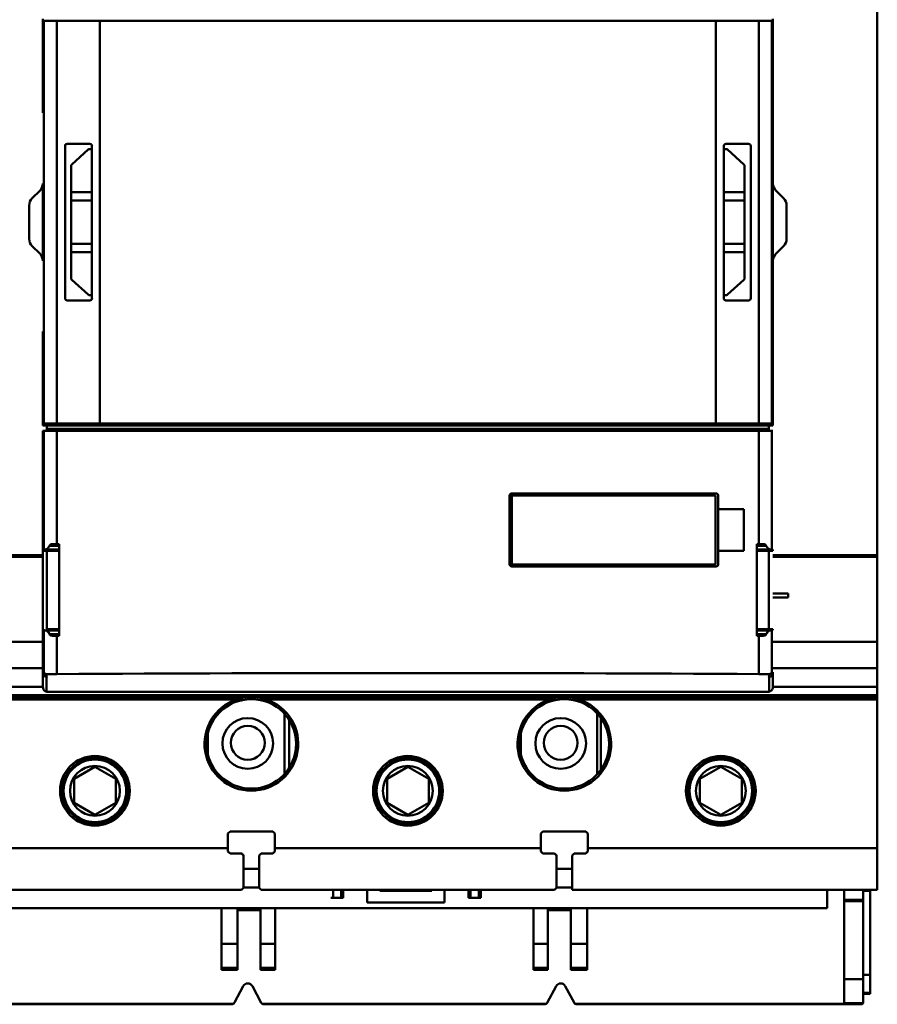
# Model space of a CAD drawing. Units: inches. Extents: x 3 to 140, y 1 to 109.
# Drawn here: x 15 to 18, y 58 to 61 of the extents above; entities that cross this region are included whole.
import ezdxf

# ---------------------------------------------------------------- set-up
doc = ezdxf.new("R2010")
doc.units = ezdxf.units.IN
doc.header["$LTSCALE"] = 6.5
doc.header["$MEASUREMENT"] = 0
doc.layers.add('Visible (ANSI)', color=7, linetype='Continuous', lineweight=50)

msp = doc.modelspace()

# ---------------------------------------------------------------- linework, layer by layer
at = {"layer": 'Visible (ANSI)'}
for p, q in [((18.2963, 61.8716), (18.2963, 59.3594)), ((18.2963, 59.3594), (18.2963, 61.8716)), ((15.1467, 61.0285), (15.1467, 61.3776)), ((15.1467, 61.3754), (15.1509, 61.3754)), ((15.2, 61.3754), (15.1509, 61.3754)), ((15.1509, 61.3754), (15.2, 61.3754)), ((15.1509, 61.3754), (15.1509, 59.8557)), ((15.2, 61.3754), (15.3626, 61.3754)), ((15.2, 61.3754), (15.2, 59.8557)), ((15.3626, 61.3754), (15.2, 61.3754)), ((15.2, 59.8557), (15.2, 61.3754)), ((15.3626, 59.8557), (15.3626, 61.3754)), ((15.3626, 61.3754), (17.6867, 61.3754)), ((17.6867, 61.3754), (15.3626, 61.3754)), ((15.3626, 61.3754), (15.3626, 59.8557)), ((17.6867, 61.3754), (17.6867, 59.8557)), ((17.6867, 61.3754), (17.8494, 61.3754)), ((17.8494, 61.3754), (17.6867, 61.3754)), ((17.6867, 59.8557), (17.6867, 61.3754)), ((17.8494, 59.8557), (17.8494, 61.3754)), ((17.8985, 61.3754), (17.8494, 61.3754)), ((17.8494, 61.3754), (17.8985, 61.3754)), ((17.8494, 61.3754), (17.8494, 59.8557)), ((17.8985, 61.3754), (17.9026, 61.3754)), ((17.9026, 61.3754), (17.8985, 61.3754)), ((17.8985, 61.3754), (17.8985, 59.8557)), ((17.8985, 59.8557), (17.8985, 61.3754)), ((17.9026, 61.3776), (17.9026, 61.3754)), ((17.9026, 59.8557), (17.9026, 61.3754)), ((15.1509, 61.0285), (15.1467, 61.0285)), ((15.231, 60.3281), (15.231, 60.9029)), ((15.3247, 60.9108), (15.2388, 60.9108)), ((15.2388, 60.9108), (15.3247, 60.9108)), ((15.3325, 60.8911), (15.3238, 60.8911)), ((15.3325, 60.9029), (15.3325, 60.3281)), ((15.3325, 60.3281), (15.3325, 60.9029)), ((17.7168, 60.3281), (17.7168, 60.9029)), ((17.7256, 60.8911), (17.7168, 60.8911)), ((17.8105, 60.9108), (17.7247, 60.9108)), ((17.7247, 60.9108), (17.8105, 60.9108)), ((17.8184, 60.9029), (17.8184, 60.3281)), ((15.3185, 60.8891), (15.2564, 60.8328)), ((17.793, 60.8328), (17.7309, 60.8891)), ((15.2538, 60.827), (15.2538, 60.7289)), ((17.7955, 60.7289), (17.7955, 60.827)), ((17.7955, 60.827), (17.7955, 60.7289)), ((15.1467, 60.4693), (15.1467, 60.7617)), ((15.1352, 60.7339), (15.1071, 60.7058)), ((15.2538, 60.7289), (15.3325, 60.7289)), ((15.2538, 60.7289), (15.2538, 60.6974)), ((17.7168, 60.7289), (17.7955, 60.7289)), ((17.7955, 60.7289), (17.7955, 60.6974)), ((17.7955, 60.6974), (17.7955, 60.7289)), ((17.9423, 60.7058), (17.9142, 60.7339)), ((17.9142, 60.7339), (17.9423, 60.7058)), ((15.0955, 60.6779), (15.0955, 60.5531)), ((15.2538, 60.6974), (15.2538, 60.5336)), ((15.2538, 60.6974), (15.3325, 60.6974)), ((15.3325, 60.6974), (15.2538, 60.6974)), ((17.7168, 60.6974), (17.7955, 60.6974)), ((17.7955, 60.6974), (17.7168, 60.6974)), ((17.7955, 60.6974), (17.7955, 60.5336)), ((17.7955, 60.5336), (17.7955, 60.6974)), ((17.9538, 60.5531), (17.9538, 60.6779)), ((17.9538, 60.6779), (17.9538, 60.5531)), ((15.1071, 60.5252), (15.1352, 60.4971)), ((15.2538, 60.5336), (15.2538, 60.5021)), ((15.3325, 60.5336), (15.2538, 60.5336)), ((17.7955, 60.5336), (17.7168, 60.5336)), ((17.7955, 60.5336), (17.7955, 60.5021)), ((17.7955, 60.5021), (17.7955, 60.5336)), ((17.9142, 60.4971), (17.9423, 60.5252)), ((17.9423, 60.5252), (17.9142, 60.4971)), ((15.3325, 60.5021), (15.2538, 60.5021)), ((15.2538, 60.5021), (15.2538, 60.404)), ((17.7955, 60.5021), (17.7168, 60.5021)), ((17.7955, 60.404), (17.7955, 60.5021)), ((17.7955, 60.5021), (17.7955, 60.404)), ((15.2564, 60.3982), (15.3185, 60.342)), ((17.7309, 60.342), (17.793, 60.3982)), ((15.3238, 60.3399), (15.3325, 60.3399)), ((17.7168, 60.3399), (17.7256, 60.3399)), ((15.2388, 60.3202), (15.3247, 60.3202)), ((17.7247, 60.3202), (17.8105, 60.3202)), ((17.8105, 60.3202), (17.7247, 60.3202)), ((15.1467, 59.8534), (15.1467, 60.2025)), ((15.1467, 60.2025), (15.1509, 60.2025)), ((15.1467, 59.8557), (15.1509, 59.8557)), ((15.1467, 59.8478), (15.1467, 59.8499)), ((15.2, 59.8557), (15.1509, 59.8557)), ((15.3626, 59.8557), (15.2, 59.8557)), ((15.3626, 59.8557), (17.6867, 59.8557)), ((17.8494, 59.8557), (17.6867, 59.8557)), ((17.8985, 59.8557), (17.8494, 59.8557)), ((17.8985, 59.8557), (17.9026, 59.8557)), ((17.9026, 59.8557), (17.9026, 59.8534)), ((17.9026, 59.8499), (17.9026, 59.8478)), ((17.9026, 59.8478), (15.1467, 59.8478)), ((15.1467, 59.8281), (15.1467, 59.3798)), ((15.1509, 59.8281), (15.1467, 59.8281)), ((15.1467, 59.8281), (15.1509, 59.8281)), ((15.1509, 59.3798), (15.1509, 59.8281)), ((15.1509, 59.8281), (15.2, 59.8281)), ((15.1509, 59.8281), (15.1509, 59.3798)), ((15.2, 59.8281), (15.1509, 59.8281)), ((15.1625, 59.8478), (15.1625, 59.836)), ((15.1625, 59.8478), (17.8869, 59.8478)), ((15.1625, 59.8281), (15.1625, 59.836)), ((17.8869, 59.836), (15.1625, 59.836)), ((15.2, 59.8281), (17.8494, 59.8281)), ((15.2, 59.8281), (15.2, 59.4003)), ((15.2, 59.4003), (15.2, 59.8281)), ((17.8494, 59.8281), (15.2, 59.8281)), ((17.8494, 59.4003), (17.8494, 59.8281)), ((17.8494, 59.8281), (17.8985, 59.8281)), ((17.8494, 59.8281), (17.8494, 59.4003)), ((17.8985, 59.8281), (17.8494, 59.8281)), ((17.8869, 59.836), (17.8869, 59.8478)), ((17.8869, 59.836), (17.8869, 59.8281)), ((17.8985, 59.3798), (17.8985, 59.8281)), ((17.8985, 59.8281), (17.9026, 59.8281)), ((17.6881, 59.5919), (16.9164, 59.5919)), ((16.9085, 59.584), (16.9085, 59.3242)), ((16.9085, 59.3242), (16.9085, 59.584)), ((16.9166, 59.584), (16.9085, 59.584)), ((16.9166, 59.3242), (16.9166, 59.584)), ((16.9166, 59.584), (16.9166, 59.3242)), ((17.6853, 59.584), (16.9166, 59.584)), ((17.6853, 59.3242), (17.6853, 59.584)), ((17.6959, 59.584), (17.6959, 59.5328)), ((17.6959, 59.5328), (17.6959, 59.584)), ((17.7924, 59.5328), (17.6959, 59.5328)), ((17.6959, 59.3754), (17.6959, 59.5328)), ((17.6959, 59.5328), (17.6959, 59.3754)), ((17.6959, 59.5328), (17.7924, 59.5328)), ((17.7924, 59.5328), (17.7924, 59.3754)), ((17.7924, 59.3754), (17.7924, 59.5328)), ((15.1467, 59.3798), (15.1509, 59.3798)), ((15.1508, 59.3798), (15.1467, 59.3798)), ((15.1467, 59.3798), (15.1467, 59.3754)), ((15.1467, 59.0757), (15.1467, 59.3754)), ((15.1467, 59.3754), (15.1467, 59.0757)), ((15.1467, 59.3754), (15.2081, 59.3754)), ((15.2081, 59.3802), (15.1572, 59.3802)), ((15.1625, 59.3802), (15.1625, 59.3823)), ((15.1625, 59.0752), (15.1625, 59.3754)), ((15.2081, 59.3754), (15.1625, 59.3754)), ((15.1625, 59.3754), (15.1625, 59.0801)), ((15.172, 59.3945), (15.2081, 59.3945)), ((15.2, 59.4003), (15.1836, 59.4003)), ((15.2081, 59.4003), (15.2, 59.4003)), ((15.2081, 59.4003), (15.2081, 59.0552)), ((17.6959, 59.3754), (17.7924, 59.3754)), ((17.6959, 59.3754), (17.6959, 59.3242)), ((17.6959, 59.3242), (17.6959, 59.3754)), ((17.7924, 59.3754), (17.6959, 59.3754)), ((17.8412, 59.0552), (17.8412, 59.4003)), ((17.8494, 59.4003), (17.8412, 59.4003)), ((17.8412, 59.4003), (17.8412, 59.0552)), ((17.8773, 59.3945), (17.8412, 59.3945)), ((17.8921, 59.3802), (17.8412, 59.3802)), ((17.8412, 59.3802), (17.8921, 59.3802)), ((17.8412, 59.3754), (17.9026, 59.3754)), ((17.8869, 59.3754), (17.8412, 59.3754)), ((17.8658, 59.4003), (17.8494, 59.4003)), ((17.8869, 59.3754), (17.8869, 59.0801)), ((17.8869, 59.0801), (17.8869, 59.3754)), ((17.9026, 59.3798), (17.8985, 59.3798)), ((17.9026, 59.3754), (17.9026, 59.3798)), ((14.753, 59.3594), (15.1467, 59.3594)), ((15.1467, 59.3594), (14.753, 59.3594)), ((14.753, 59.3521), (15.1467, 59.3521)), ((15.1467, 59.3521), (14.753, 59.3521)), ((17.9026, 59.3594), (18.2963, 59.3594)), ((18.2963, 59.3594), (17.9026, 59.3594)), ((18.2963, 59.3521), (17.9026, 59.3521)), ((17.9026, 59.3521), (18.2963, 59.3521)), ((18.2963, 59.3594), (18.2963, 59.3521)), ((18.2963, 59.3521), (18.2963, 59.3594)), ((18.2963, 59.0316), (18.2963, 59.3521)), ((18.2963, 59.3521), (18.2963, 59.0316)), ((16.9085, 59.3242), (16.9166, 59.3242)), ((16.9166, 59.3242), (16.9085, 59.3242)), ((16.9164, 59.3163), (17.6881, 59.3163)), ((17.6881, 59.3163), (16.9164, 59.3163)), ((17.6853, 59.3242), (16.9166, 59.3242)), ((16.9166, 59.3242), (17.6853, 59.3242)), ((17.9601, 59.2145), (17.9026, 59.2145)), ((17.9026, 59.2145), (17.9601, 59.2145)), ((17.9601, 59.1992), (17.9026, 59.1992)), ((17.9026, 59.1992), (17.9601, 59.1992)), ((17.9601, 59.1992), (17.9601, 59.2145)), ((17.9601, 59.2145), (17.9601, 59.1992)), ((15.1509, 59.0757), (15.1467, 59.0757)), ((15.1467, 59.0757), (15.1467, 58.9275)), ((15.1509, 58.9154), (15.1509, 59.0757)), ((15.1509, 59.0757), (15.1509, 58.9154)), ((15.2081, 59.0752), (15.1572, 59.0752)), ((15.1625, 59.0801), (15.2081, 59.0801)), ((17.9026, 59.0801), (17.8412, 59.0801)), ((17.8412, 59.0801), (17.8869, 59.0801)), ((17.8412, 59.0752), (17.8921, 59.0752)), ((17.8921, 59.0752), (17.8412, 59.0752)), ((17.8985, 59.0757), (17.9026, 59.0757)), ((17.8985, 58.9154), (17.8985, 59.0756)), ((17.9026, 59.0757), (17.9026, 59.0801)), ((15.172, 59.0609), (15.2081, 59.0609)), ((15.2081, 59.0609), (15.172, 59.0609)), ((15.1836, 59.0552), (15.2, 59.0552)), ((15.2, 59.0552), (15.2081, 59.0552)), ((15.2, 59.0552), (15.2, 58.9104)), ((15.2, 58.9104), (15.2, 59.0552)), ((17.8412, 59.0609), (17.8773, 59.0609)), ((17.8773, 59.0609), (17.8412, 59.0609)), ((17.8412, 59.0552), (17.8494, 59.0552)), ((17.8494, 58.9104), (17.8494, 59.0552)), ((17.8494, 59.0552), (17.8658, 59.0552)), ((17.8494, 59.0552), (17.8494, 58.9104)), ((14.753, 59.0316), (15.1467, 59.0316)), ((15.1467, 59.0316), (14.753, 59.0316)), ((17.9026, 59.0316), (18.2963, 59.0316)), ((18.2963, 59.0316), (17.9026, 59.0316)), ((18.2963, 58.9322), (18.2963, 59.0316)), ((18.2963, 59.0316), (18.2963, 58.9322)), ((15.1467, 58.9322), (14.753, 58.9322)), ((14.753, 58.9322), (15.1467, 58.9322)), ((15.1467, 58.9179), (15.1467, 58.9268)), ((15.1467, 58.9268), (15.1467, 58.9179)), ((17.9026, 58.9322), (18.2963, 58.9322)), ((18.2963, 58.9322), (17.9026, 58.9322)), ((18.2963, 58.9322), (18.2963, 58.862)), ((18.2963, 58.862), (18.2963, 58.9322)), ((15.1467, 58.862), (15.1467, 58.9172)), ((15.1467, 58.9172), (15.1467, 58.862)), ((15.1614, 58.9096), (15.1614, 58.8996)), ((15.1614, 58.8996), (15.1625, 58.8996)), ((15.1625, 58.8989), (15.1614, 58.8989)), ((15.1614, 58.8989), (15.1614, 58.8439)), ((15.1614, 58.8989), (15.1625, 58.8989)), ((15.1614, 58.8439), (15.1614, 58.8989)), ((15.1625, 58.8989), (15.1625, 58.8996)), ((15.1625, 58.8996), (15.1625, 58.8989)), ((17.8869, 58.8996), (17.8869, 58.8989)), ((17.8869, 58.8989), (17.8869, 58.8996)), ((17.8869, 58.8996), (17.8879, 58.8996)), ((17.8879, 58.8989), (17.8869, 58.8989)), ((17.8879, 58.8996), (17.8879, 58.9096)), ((17.8879, 58.8439), (17.8879, 58.8989)), ((17.8879, 58.8989), (17.8879, 58.8439)), ((17.9026, 58.862), (17.9026, 58.9179)), ((15.1467, 58.862), (14.753, 58.862)), ((14.753, 58.862), (15.1467, 58.862)), ((15.1467, 58.862), (15.1467, 58.862)), ((17.9026, 58.862), (17.9026, 58.862)), ((18.2963, 58.862), (17.9026, 58.862)), ((17.9026, 58.862), (18.2963, 58.862)), ((18.2963, 58.8305), (18.2963, 58.862)), ((18.2963, 58.862), (18.2963, 58.8305)), ((18.2963, 58.8305), (14.753, 58.8305)), ((14.753, 58.8305), (18.2963, 58.8305)), ((14.753, 58.8226), (15.9137, 58.8226)), ((15.9137, 58.8226), (14.753, 58.8226)), ((15.8783, 58.8147), (14.753, 58.8147)), ((14.753, 58.8147), (15.8783, 58.8147)), ((15.1614, 58.8439), (17.8879, 58.8439)), ((17.8879, 58.8439), (15.1614, 58.8439)), ((17.0948, 58.8226), (15.9545, 58.8226)), ((15.9545, 58.8226), (17.0948, 58.8226)), ((17.0594, 58.8147), (15.99, 58.8147)), ((15.99, 58.8147), (17.0594, 58.8147)), ((18.2963, 58.8226), (17.1356, 58.8226)), ((17.1356, 58.8226), (18.2963, 58.8226)), ((18.2963, 58.8147), (17.1711, 58.8147)), ((17.1711, 58.8147), (18.2963, 58.8147)), ((18.2963, 58.8305), (18.2963, 58.8226)), ((18.2963, 58.8226), (18.2963, 58.8305)), ((18.2963, 58.8147), (18.2963, 58.8226)), ((18.2963, 58.8226), (18.2963, 58.8147)), ((18.2963, 58.2533), (18.2963, 58.8147)), ((18.2963, 58.8147), (18.2963, 58.2533)), ((16.0585, 58.5328), (16.0585, 58.7612)), ((16.0585, 58.7612), (16.0585, 58.5328)), ((16.0762, 58.7383), (16.0762, 58.5558)), ((17.2396, 58.5328), (17.2396, 58.7612)), ((17.2396, 58.7612), (17.2396, 58.5328)), ((17.2534, 58.7441), (17.2534, 58.5499)), ((15.77, 58.6867), (15.77, 58.6073)), ((16.9511, 58.6867), (16.9511, 58.6073)), ((15.2648, 58.5153), (15.3436, 58.5608)), ((15.3436, 58.5608), (15.2648, 58.5153)), ((15.3436, 58.5608), (15.4223, 58.5153)), ((15.4223, 58.5153), (15.3436, 58.5608)), ((16.4459, 58.5153), (16.5247, 58.5608)), ((16.5247, 58.5608), (16.4459, 58.5153)), ((16.5247, 58.5608), (16.6034, 58.5153)), ((16.6034, 58.5153), (16.5247, 58.5608)), ((17.627, 58.5153), (17.7058, 58.5608)), ((17.7058, 58.5608), (17.627, 58.5153)), ((17.7058, 58.5608), (17.7845, 58.5153)), ((17.7845, 58.5153), (17.7058, 58.5608)), ((15.2648, 58.4244), (15.2648, 58.5153)), ((15.2648, 58.5153), (15.2648, 58.4244)), ((15.4223, 58.5153), (15.4223, 58.4244)), ((15.4223, 58.4244), (15.4223, 58.5153)), ((16.4459, 58.4244), (16.4459, 58.5153)), ((16.4459, 58.5153), (16.4459, 58.4244)), ((16.6034, 58.5153), (16.6034, 58.4244)), ((16.6034, 58.4244), (16.6034, 58.5153)), ((17.627, 58.4244), (17.627, 58.5153)), ((17.627, 58.5153), (17.627, 58.4244)), ((17.7845, 58.5153), (17.7845, 58.4244)), ((17.7845, 58.4244), (17.7845, 58.5153)), ((15.3436, 58.3789), (15.2648, 58.4244)), ((15.2648, 58.4244), (15.3436, 58.3789)), ((15.4223, 58.4244), (15.3436, 58.3789)), ((15.3436, 58.3789), (15.4223, 58.4244)), ((16.5247, 58.3789), (16.4459, 58.4244)), ((16.4459, 58.4244), (16.5247, 58.3789)), ((16.6034, 58.4244), (16.5247, 58.3789)), ((16.5247, 58.3789), (16.6034, 58.4244)), ((17.7058, 58.3789), (17.627, 58.4244)), ((17.627, 58.4244), (17.7058, 58.3789)), ((17.7845, 58.4244), (17.7058, 58.3789)), ((17.7058, 58.3789), (17.7845, 58.4244)), ((15.8455, 58.3084), (15.8534, 58.3163)), ((15.8455, 58.2533), (15.8455, 58.3084)), ((15.8455, 58.3084), (15.8455, 58.2533)), ((15.8534, 58.3163), (16.0148, 58.3163)), ((16.0148, 58.3163), (16.0227, 58.3084)), ((16.0227, 58.3084), (16.0227, 58.2533)), ((17.0266, 58.3084), (17.0345, 58.3163)), ((17.0266, 58.2533), (17.0266, 58.3084)), ((17.0266, 58.3084), (17.0266, 58.2533)), ((17.0345, 58.3163), (17.1959, 58.3163)), ((17.1959, 58.3163), (17.2038, 58.3084)), ((17.2038, 58.3084), (17.2038, 58.2533)), ((15.8455, 58.2533), (14.753, 58.2533)), ((14.753, 58.2533), (15.8455, 58.2533)), ((15.8455, 58.2533), (15.8455, 58.2415)), ((15.8455, 58.2415), (15.8455, 58.2533)), ((17.0266, 58.2533), (16.0227, 58.2533)), ((16.0227, 58.2415), (16.0227, 58.2533)), ((16.0227, 58.2533), (17.0266, 58.2533)), ((17.0266, 58.2533), (17.0266, 58.2415)), ((17.0266, 58.2415), (17.0266, 58.2533)), ((18.2963, 58.2533), (17.2038, 58.2533)), ((17.2038, 58.2415), (17.2038, 58.2533)), ((17.2038, 58.2533), (18.2963, 58.2533)), ((18.2963, 58.2533), (18.2963, 58.0958)), ((18.2963, 58.0958), (18.2963, 58.2533)), ((15.8455, 58.2415), (15.8534, 58.2336)), ((15.8967, 58.2336), (15.8534, 58.2336)), ((15.8967, 58.2336), (15.9046, 58.2257)), ((15.9046, 58.2257), (15.9046, 58.1037)), ((15.9046, 58.1037), (15.9046, 58.2257)), ((15.9637, 58.2257), (15.9715, 58.2336)), ((15.9637, 58.1037), (15.9637, 58.2257)), ((15.9637, 58.2257), (15.9637, 58.1037)), ((16.0148, 58.2336), (15.9715, 58.2336)), ((16.0148, 58.2336), (16.0227, 58.2415)), ((17.0266, 58.2415), (17.0345, 58.2336)), ((17.0778, 58.2336), (17.0345, 58.2336)), ((17.0345, 58.2336), (17.0778, 58.2336)), ((17.0778, 58.2336), (17.0857, 58.2257)), ((17.0857, 58.2257), (17.0857, 58.1037)), ((17.0857, 58.1037), (17.0857, 58.2257)), ((17.1449, 58.2259), (17.1526, 58.2336)), ((17.1449, 58.0958), (17.1449, 58.2259)), ((17.1449, 58.2259), (17.1449, 58.0958)), ((17.1959, 58.2336), (17.1526, 58.2336)), ((17.1959, 58.2336), (17.2038, 58.2415)), ((15.9046, 58.1761), (15.9637, 58.1761)), ((17.0857, 58.1761), (17.1449, 58.1761)), ((15.9046, 58.1053), (15.9637, 58.1053)), ((17.0857, 58.1053), (17.1449, 58.1053)), ((14.753, 58.0958), (15.8967, 58.0958)), ((15.8967, 58.0958), (15.9046, 58.1037)), ((15.9046, 58.1037), (15.8967, 58.0958)), ((15.9637, 58.1037), (15.9715, 58.0958)), ((15.9715, 58.0958), (17.0778, 58.0958)), ((16.2424, 58.0958), (16.2424, 58.0659)), ((16.2731, 58.0958), (16.2731, 58.0659)), ((16.2731, 58.0659), (16.2731, 58.0958)), ((16.281, 58.0659), (16.281, 58.0958)), ((16.3715, 58.0958), (16.3715, 58.049)), ((16.3715, 58.049), (16.3715, 58.0958)), ((16.4188, 58.0919), (16.4188, 58.0958)), ((16.6156, 58.0919), (16.4188, 58.0919)), ((16.6156, 58.0958), (16.6156, 58.0919)), ((16.6629, 58.049), (16.6629, 58.0958)), ((16.6629, 58.0958), (16.6629, 58.049)), ((16.7534, 58.0958), (16.7534, 58.0659)), ((16.7613, 58.0958), (16.7613, 58.0659)), ((16.7613, 58.0659), (16.7613, 58.0958)), ((16.792, 58.0958), (16.792, 58.0659)), ((16.792, 58.0659), (16.792, 58.0958)), ((16.7999, 58.0659), (16.7999, 58.0958)), ((17.0778, 58.0958), (17.0857, 58.1037)), ((17.0857, 58.1037), (17.0778, 58.0958)), ((17.1449, 58.0958), (18.2963, 58.0958)), ((18.1072, 58.0265), (18.1072, 58.0958)), ((18.1072, 58.0958), (18.1072, 58.0265)), ((18.1715, 58.0958), (18.1715, 58.058)), ((18.2432, 58.058), (18.2432, 58.0958)), ((18.2432, 58.0958), (18.2432, 58.058)), ((18.2688, 58.0929), (18.2432, 58.0929)), ((18.2688, 58.0958), (18.2688, 58.0929)), ((18.2688, 58.0929), (18.2688, 57.7753)), ((18.2688, 57.7753), (18.2688, 58.0929)), ((16.2345, 58.0659), (16.2424, 58.0659)), ((16.2424, 58.0659), (16.2731, 58.0659)), ((16.2731, 58.0659), (16.2424, 58.0659)), ((16.281, 58.0659), (16.2731, 58.0659)), ((16.2731, 58.0659), (16.281, 58.0659)), ((16.3715, 58.049), (16.6629, 58.049)), ((16.6629, 58.049), (16.3715, 58.049)), ((16.7613, 58.0659), (16.7534, 58.0659)), ((16.7534, 58.0659), (16.7613, 58.0659)), ((16.7613, 58.0659), (16.792, 58.0659)), ((16.792, 58.0659), (16.7613, 58.0659)), ((16.7999, 58.0659), (16.792, 58.0659)), ((16.792, 58.0659), (16.7999, 58.0659)), ((18.1715, 58.058), (18.2432, 58.058)), ((18.1715, 58.058), (18.1715, 58.0535)), ((18.2432, 58.058), (18.1715, 58.058)), ((18.2432, 58.0535), (18.1715, 58.0535)), ((18.1715, 58.0535), (18.1715, 57.7591)), ((18.1715, 58.0535), (18.2432, 58.0535)), ((18.2432, 58.0535), (18.2432, 58.058)), ((18.2432, 58.058), (18.2432, 58.0535)), ((18.2432, 57.7591), (18.2432, 58.0535)), ((18.2432, 58.0535), (18.2432, 57.7591)), ((14.9272, 58.0265), (18.1072, 58.0265)), ((15.8211, 58.0265), (15.8211, 57.8929)), ((15.8211, 57.8929), (15.8211, 58.0265)), ((15.8822, 58.0265), (15.8822, 57.8929)), ((15.8822, 57.8929), (15.8822, 58.0265)), ((15.9684, 58.0191), (15.8822, 58.0191)), ((15.9684, 57.8929), (15.9684, 58.0265)), ((15.9684, 58.0265), (15.9684, 57.8929)), ((16.0233, 57.8929), (16.0233, 58.0265)), ((16.0233, 58.0265), (16.0233, 57.8929)), ((16.9985, 58.0265), (16.9985, 57.8929)), ((16.9985, 57.8929), (16.9985, 58.0265)), ((17.0534, 58.0265), (17.0534, 57.8929)), ((17.0534, 57.8929), (17.0534, 58.0265)), ((17.1396, 58.0191), (17.0534, 58.0191)), ((17.1396, 57.8929), (17.1396, 58.0265)), ((17.1396, 58.0265), (17.1396, 57.8929)), ((17.2007, 57.8929), (17.2007, 58.0265)), ((17.2007, 58.0265), (17.2007, 57.8929)), ((15.8822, 57.8929), (15.8211, 57.8929)), ((15.8211, 57.8021), (15.8211, 57.8929)), ((15.8211, 57.8929), (15.8822, 57.8929)), ((15.8211, 57.8929), (15.8211, 57.8021)), ((15.8822, 57.8021), (15.8822, 57.8929)), ((15.8822, 57.8929), (15.8822, 57.8021)), ((15.9684, 57.8929), (15.9684, 57.8021)), ((16.0233, 57.8929), (15.9684, 57.8929)), ((15.9684, 57.8021), (15.9684, 57.8929)), ((15.9684, 57.8929), (16.0233, 57.8929)), ((16.0233, 57.8929), (16.0233, 57.8021)), ((16.0233, 57.8021), (16.0233, 57.8929)), ((17.0534, 57.8929), (16.9985, 57.8929)), ((16.9985, 57.8021), (16.9985, 57.8929)), ((16.9985, 57.8929), (17.0534, 57.8929)), ((16.9985, 57.8929), (16.9985, 57.8021)), ((17.0534, 57.8021), (17.0534, 57.8929)), ((17.0534, 57.8929), (17.0534, 57.8021)), ((17.1396, 57.8929), (17.1396, 57.8021)), ((17.2007, 57.8929), (17.1396, 57.8929)), ((17.1396, 57.8021), (17.1396, 57.8929)), ((17.1396, 57.8929), (17.2007, 57.8929)), ((17.2007, 57.8929), (17.2007, 57.8021)), ((17.2007, 57.8021), (17.2007, 57.8929)), ((15.8211, 57.8021), (15.8822, 57.8021)), ((15.8211, 57.7943), (15.8211, 57.8021)), ((15.8822, 57.7943), (15.8211, 57.7943)), ((15.8822, 57.8021), (15.8822, 57.7943)), ((15.9684, 57.7943), (15.9684, 57.8021)), ((15.9684, 57.8021), (16.0233, 57.8021)), ((16.0233, 57.7943), (15.9684, 57.7943)), ((16.0233, 57.8021), (16.0233, 57.7943)), ((16.9985, 57.8021), (17.0534, 57.8021)), ((16.9985, 57.7943), (16.9985, 57.8021)), ((17.0534, 57.7943), (16.9985, 57.7943)), ((17.0534, 57.8021), (17.0534, 57.7943)), ((17.1396, 57.7943), (17.1396, 57.8021)), ((17.1396, 57.8021), (17.2007, 57.8021)), ((17.2007, 57.7943), (17.1396, 57.7943)), ((17.2007, 57.8021), (17.2007, 57.7943)), ((18.2432, 57.7753), (18.2688, 57.7753)), ((18.2688, 57.7753), (18.2432, 57.7753)), ((18.2688, 57.7077), (18.2688, 57.7753)), ((18.2688, 57.7753), (18.2688, 57.7077)), ((15.903, 57.7326), (15.8699, 57.6706)), ((15.8699, 57.6706), (15.903, 57.7326)), ((15.9712, 57.6705), (15.9377, 57.7327)), ((15.9377, 57.7327), (15.9712, 57.6705)), ((17.0841, 57.7327), (17.0506, 57.6705)), ((17.0506, 57.6705), (17.0841, 57.7327)), ((17.1518, 57.6706), (17.1188, 57.7326)), ((17.1188, 57.7326), (17.1518, 57.6706)), ((18.1715, 57.7591), (18.2432, 57.7591)), ((18.2432, 57.7591), (18.1715, 57.7591)), ((18.1715, 57.6683), (18.1715, 57.7591)), ((18.2432, 57.7591), (18.2432, 57.6722)), ((18.2432, 57.6722), (18.2432, 57.7591)), ((18.2432, 57.7077), (18.2688, 57.7077)), ((18.2688, 57.7077), (18.2432, 57.7077)), ((18.2688, 57.7037), (18.2432, 57.7037)), ((18.2432, 57.7037), (18.2688, 57.7037)), ((18.2688, 57.7077), (18.2688, 57.7037)), ((18.2688, 57.7037), (18.2688, 57.7077)), ((14.7865, 57.6643), (15.8595, 57.6643)), ((15.8595, 57.6643), (14.7865, 57.6643)), ((15.8653, 57.6659), (14.8381, 57.6659)), ((14.8381, 57.6659), (15.8653, 57.6659)), ((17.046, 57.6659), (15.9758, 57.6659)), ((15.9758, 57.6659), (17.046, 57.6659)), ((15.9816, 57.6643), (17.0402, 57.6643)), ((17.0402, 57.6643), (15.9816, 57.6643)), ((18.1715, 57.6659), (17.1565, 57.6659)), ((17.1565, 57.6659), (18.1715, 57.6659)), ((17.1623, 57.6643), (18.2353, 57.6643)), ((18.2353, 57.6643), (17.1623, 57.6643)), ((18.2421, 57.6683), (18.1715, 57.6683)), ((18.1715, 57.6683), (18.1715, 57.6659)), ((18.1715, 57.6683), (18.2421, 57.6683))]:
    msp.add_line(p, q, dxfattribs=at)
for centre, radius in [((15.9341, 58.647), 0.1689), ((17.1152, 58.647), 0.1689), ((15.9203, 58.6486), 0.0957), ((17.1014, 58.6486), 0.0957), ((15.9203, 58.6509), 0.064), ((17.1014, 58.6509), 0.064), ((15.3436, 58.4698), 0.1315), ((15.3436, 58.4698), 0.1315), ((15.3436, 58.4698), 0.1236), ((15.3436, 58.4698), 0.1181), ((15.3436, 58.4698), 0.1181), ((16.5247, 58.4698), 0.1315), ((16.5247, 58.4698), 0.1315), ((16.5247, 58.4698), 0.1236), ((16.5247, 58.4698), 0.1181), ((16.5247, 58.4698), 0.1181), ((17.7058, 58.4698), 0.1315), ((17.7058, 58.4698), 0.1315), ((17.7058, 58.4698), 0.1236), ((17.7058, 58.4698), 0.1181), ((17.7058, 58.4698), 0.1181), ((15.3436, 58.4698), 0.094), ((15.3436, 58.4698), 0.094), ((16.5247, 58.4698), 0.094), ((16.5247, 58.4698), 0.094), ((17.7058, 58.4698), 0.094), ((17.7058, 58.4698), 0.094)]:
    msp.add_circle(centre, radius, dxfattribs=at)
for centre, radius, start, end in [((15.3238, 60.8832), 0.00787, 90, 132.1729), ((15.3247, 60.9029), 0.00787, 0, 90), ((17.7247, 60.9029), 0.00787, 90, 180), ((17.7256, 60.8832), 0.00787, 47.8271, 90), ((17.8105, 60.9029), 0.00787, 0, 90), ((15.2617, 60.827), 0.00787, 132.1729, 180), ((17.7877, 60.827), 0.00787, 0, 47.8271), ((15.1074, 60.7617), 0.0394, 315, 359.9878), ((17.942, 60.7617), 0.0394, 180.0122, 225), ((15.1349, 60.6779), 0.0394, 135, 180), ((17.9144, 60.6779), 0.0394, 0, 45), ((17.9144, 60.6779), 0.0394, 0, 45), ((15.1349, 60.5531), 0.0394, 180, 225), ((17.9144, 60.5531), 0.0394, 315, 0), ((17.9144, 60.5531), 0.0394, 315, 0), ((15.1074, 60.4693), 0.0394, 0.0122, 45), ((17.942, 60.4693), 0.0394, 135, 179.9878), ((15.2617, 60.404), 0.00787, 180, 227.8271), ((17.7877, 60.404), 0.00787, 312.1729, 0), ((15.3238, 60.3478), 0.00787, 227.8271, 270), ((17.7256, 60.3478), 0.00787, 270, 312.1729), ((15.2388, 60.3281), 0.00787, 180, 270), ((15.3247, 60.3281), 0.00787, 270, 0), ((17.7247, 60.3281), 0.00787, 180, 270), ((17.4983, 59.8344), 0.1875, 179.5277, 181.9342), ((17.4983, 59.8344), 0.1875, 358.0658, 0.4723), ((16.9164, 59.584), 0.00787, 90, 180), ((17.6881, 59.584), 0.00787, 0, 90), ((16.9164, 59.3242), 0.00787, 180, 270), ((17.6881, 59.3242), 0.00787, 270, 0), ((15.1664, 58.9275), 0.0197, 180, 217.8551), ((15.1664, 58.9179), 0.0197, 180, 255.3548), ((15.1664, 58.9179), 0.0197, 179.9826, 255.3589), ((17.8829, 58.9179), 0.0197, 284.6496, 0.0175), ((15.1664, 58.8626), 0.0197, 181.9385, 213.6132), ((17.8829, 58.8626), 0.0197, 326.3707, 358.0615), ((15.9341, 58.647), 0.1768, 108.4183, 71.5817), ((15.9341, 58.647), 0.1768, 108.4183, 71.5817), ((17.1152, 58.647), 0.1768, 108.4183, 71.5817), ((17.1152, 58.647), 0.1768, 108.4183, 71.5817), ((17.1152, 58.647), 0.1768, 99.23, 102.3116), ((17.1152, 58.647), 0.1768, 97.9682, 98.6787), ((17.1152, 58.647), 0.1768, 95.2935, 96.8977), ((17.1152, 58.647), 0.1768, 87.8314, 92.1641), ((17.1152, 58.647), 0.1768, 83.0391, 86.4851), ((17.1152, 58.647), 0.1768, 77.6836, 81.9528), ((15.9203, 57.7234), 0.0197, 28.3076, 151.9747), ((15.9203, 57.7234), 0.0197, 28.3076, 151.9747), ((17.1014, 57.7234), 0.0197, 28.0253, 151.6924), ((17.1014, 57.7234), 0.0197, 28.0253, 151.6924), ((15.8595, 57.6761), 0.0118, 299.4231, 331.9747), ((15.9816, 57.6761), 0.0118, 208.3076, 240.5769), ((17.0402, 57.6761), 0.0118, 299.4231, 331.6924), ((17.1623, 57.6761), 0.0118, 208.0253, 240.5769), ((17.1623, 57.6761), 0.0118, 208.0253, 240.5769), ((18.2353, 57.6722), 0.00787, 339.8262, 0)]:
    msp.add_arc(centre, radius, start, end, dxfattribs=at)
for centre, major_axis, ratio, start_param, end_param in [((15.2099, 59.3798), (-0.0591, 0), 0.017452, 5.814162, 6.283185), ((15.2099, 59.3798), (-0.0591, 0), 0.017453, 5.814094, 6.283109), ((17.8394, 59.3798), (0.0591, 0), 0.017453, 0.000076, 0.469153), ((17.8394, 59.3798), (0.0591, 0), 0.017452, 0, 0.469024), ((15.2099, 59.0757), (-0.0591, 0), 0.017453, 6.283109, 6.752202), ((17.8394, 59.0757), (0.0591, 0), 0.017453, 5.81423, 6.283261), ((17.8394, 59.0757), (0.0591, 0), 0.017452, 5.814162, 6.283185), ((15.2099, 58.9084), (0.0591, 0), 0.034905, 1.739786, 2.533323), ((15.2099, 58.9084), (-0.0591, 0), 0.034899, 4.881329, 5.674698), ((16.5247, 58.6394), (-7.874, 0), 0.034921, 4.543348, 4.88143), ((16.5247, 58.6394), (7.874, 0), 0.034921, 1.401755, 1.739837), ((17.8394, 58.9084), (0.0591, 0), 0.034905, 0.607989, 1.401908), ((17.8394, 58.9084), (-0.0591, 0), 0.034899, 3.750102, 4.543348), ((15.8495, 58.2689), (-0.2205, 0.2227), 0.070555, 1.62413, 1.659758), ((15.9007, 58.2764), (-0.2177, 0.2227), 0.105494, 1.66032, 1.696288), ((15.9676, 58.2764), (-0.2177, -0.2227), 0.105494, 1.445304, 1.481272), ((16.0188, 58.2689), (-0.2205, -0.2227), 0.070555, 1.481835, 1.517462), ((17.0306, 58.2689), (-0.2205, 0.2227), 0.070555, 1.62413, 1.659758), ((17.0818, 58.2764), (-0.2177, 0.2227), 0.105494, 1.66032, 1.696288), ((17.1488, 58.2763), (-0.2177, -0.2227), 0.105145, 1.446035, 1.48128), ((17.1999, 58.2689), (-0.2205, -0.2227), 0.070555, 1.481835, 1.517462)]:
    msp.add_ellipse(centre, major_axis=major_axis, ratio=ratio, start_param=start_param, end_param=end_param, dxfattribs=at)
for points, knots in [([(15.1467, 61.3832), (15.1467, 61.3812), (15.1467, 61.3791), (15.1467, 61.3778), (15.1468, 61.3765), (15.1467, 61.3754), (15.1467, 61.3754)], [0.0012175339, 0.0012175339, 0.0012175339, 0.0012175339, 0.00138366, 0.00138366, 0.00138366, 0.0015497861, 0.0015497861, 0.0015497861, 0.0015497861]), ([(17.9026, 61.3754), (17.9026, 61.3754), (17.9026, 61.3765), (17.9026, 61.3778), (17.9027, 61.3791), (17.9026, 61.3812), (17.9026, 61.3832)], [-0.0015497861, -0.0015497861, -0.0015497861, -0.0015497861, -0.00138366, -0.00138366, -0.00138366, -0.0012175339, -0.0012175339, -0.0012175339, -0.0012175339]), ([(15.231, 60.9029), (15.231, 60.9051), (15.2317, 60.907), (15.2333, 60.9085), (15.2348, 60.91), (15.2367, 60.9108), (15.2388, 60.9108)], [-0.0003145746, -0.0003145746, -0.0003145746, -0.0003145746, -0.0001572873, -0.0001572873, -0.0001572873, 0, 0, 0, 0]), ([(15.2388, 60.9108), (15.2361, 60.9108), (15.2342, 60.9095), (15.233, 60.9082), (15.2318, 60.9069), (15.231, 60.9049), (15.231, 60.9029)], [0, 0, 0, 0, 0.0001572873, 0.0001572873, 0.0001572873, 0.0003145746, 0.0003145746, 0.0003145746, 0.0003145746]), ([(15.3247, 60.9108), (15.3268, 60.9108), (15.3287, 60.91), (15.3302, 60.9085), (15.3318, 60.907), (15.3325, 60.9051), (15.3325, 60.9029)], [-0.0003142702, -0.0003142702, -0.0003142702, -0.0003142702, -0.0001571351, -0.0001571351, -0.0001571351, 0, 0, 0, 0]), ([(17.7168, 60.9029), (17.7168, 60.9051), (17.7176, 60.907), (17.7191, 60.9085), (17.7207, 60.91), (17.7225, 60.9108), (17.7247, 60.9108)], [-0.0003142724, -0.0003142724, -0.0003142724, -0.0003142724, -0.0001571362, -0.0001571362, -0.0001571362, 0, 0, 0, 0]), ([(17.8105, 60.9108), (17.8127, 60.9108), (17.8145, 60.91), (17.8161, 60.9085), (17.8176, 60.907), (17.8184, 60.9051), (17.8184, 60.9029)], [-0.0003145721, -0.0003145721, -0.0003145721, -0.0003145721, -0.000157286, -0.000157286, -0.000157286, 0, 0, 0, 0]), ([(15.2388, 60.3202), (15.2367, 60.3202), (15.2348, 60.321), (15.2333, 60.3225), (15.2317, 60.3241), (15.231, 60.3259), (15.231, 60.3281)], [-0.0003145721, -0.0003145721, -0.0003145721, -0.0003145721, -0.000157286, -0.000157286, -0.000157286, 0, 0, 0, 0]), ([(15.3325, 60.3281), (15.3325, 60.3259), (15.3318, 60.3241), (15.3302, 60.3225), (15.3287, 60.321), (15.3268, 60.3202), (15.3247, 60.3202)], [-0.0003142724, -0.0003142724, -0.0003142724, -0.0003142724, -0.0001571362, -0.0001571362, -0.0001571362, 0, 0, 0, 0]), ([(17.7247, 60.3202), (17.7225, 60.3202), (17.7207, 60.321), (17.7191, 60.3225), (17.7176, 60.3241), (17.7168, 60.3259), (17.7168, 60.3281)], [-0.0003142702, -0.0003142702, -0.0003142702, -0.0003142702, -0.0001571351, -0.0001571351, -0.0001571351, 0, 0, 0, 0]), ([(17.8184, 60.3281), (17.8184, 60.3259), (17.8176, 60.3241), (17.8161, 60.3225), (17.8145, 60.321), (17.8127, 60.3202), (17.8105, 60.3202)], [-0.0003145746, -0.0003145746, -0.0003145746, -0.0003145746, -0.0001572873, -0.0001572873, -0.0001572873, 0, 0, 0, 0]), ([(17.8105, 60.3202), (17.8132, 60.3202), (17.8151, 60.3215), (17.8163, 60.3228), (17.8175, 60.3241), (17.8184, 60.3262), (17.8184, 60.3281)], [0, 0, 0, 0, 0.0001572873, 0.0001572873, 0.0001572873, 0.0003145746, 0.0003145746, 0.0003145746, 0.0003145746]), ([(15.1467, 59.8557), (15.1467, 59.8557), (15.1468, 59.8545), (15.1467, 59.8532), (15.1467, 59.8519), (15.1467, 59.8498), (15.1467, 59.8478)], [0.0010426837, 0.0010426837, 0.0010426837, 0.0010426837, 0.001209298, 0.001209298, 0.001209298, 0.0013759123, 0.0013759123, 0.0013759123, 0.0013759123]), ([(17.9026, 59.8478), (17.9026, 59.8498), (17.9027, 59.8519), (17.9026, 59.8532), (17.9026, 59.8545), (17.9026, 59.8557), (17.9026, 59.8557)], [-0.0013759123, -0.0013759123, -0.0013759123, -0.0013759123, -0.001209298, -0.001209298, -0.001209298, -0.0010426837, -0.0010426837, -0.0010426837, -0.0010426837]), ([(16.9085, 59.584), (16.9085, 59.5862), (16.9093, 59.588), (16.9108, 59.5896), (16.9124, 59.5911), (16.9142, 59.5919), (16.9164, 59.5919)], [-0.0003126225, -0.0003126225, -0.0003126225, -0.0003126225, -0.0001563112, -0.0001563112, -0.0001563112, 0, 0, 0, 0]), ([(17.6881, 59.5919), (17.6902, 59.5919), (17.6921, 59.5911), (17.6936, 59.5896), (17.6952, 59.5881), (17.6959, 59.5862), (17.6959, 59.584)], [-0.0003141776, -0.0003141776, -0.0003141776, -0.0003141776, -0.0001570888, -0.0001570888, -0.0001570888, 0, 0, 0, 0]), ([(15.1572, 59.3802), (15.1594, 59.3803), (15.162, 59.3816), (15.1649, 59.3842), (15.1663, 59.3855), (15.1677, 59.3869), (15.1689, 59.3887), (15.1702, 59.3905), (15.1713, 59.3925), (15.172, 59.3945)], [0, 0, 0, 0, 0.0003670842, 0.0003670842, 0.0003670842, 0.0005506264, 0.0005506264, 0.0005506264, 0.0007341685, 0.0007341685, 0.0007341685, 0.0007341685]), ([(15.172, 59.3945), (15.1727, 59.3967), (15.1743, 59.3982), (15.1765, 59.3991), (15.1787, 59.3999), (15.1809, 59.4003), (15.1836, 59.4003)], [-0.0003969917, -0.0003969917, -0.0003969917, -0.0003969917, -0.0001984959, -0.0001984959, -0.0001984959, 0, 0, 0, 0]), ([(17.8658, 59.4003), (17.8685, 59.4003), (17.8707, 59.3999), (17.8729, 59.3991), (17.8751, 59.3982), (17.8766, 59.3967), (17.8773, 59.3945)], [-0.0003993673, -0.0003993673, -0.0003993673, -0.0003993673, -0.0001996837, -0.0001996837, -0.0001996837, 0, 0, 0, 0]), ([(17.8773, 59.3945), (17.878, 59.3925), (17.8791, 59.3905), (17.8804, 59.3887), (17.8817, 59.387), (17.883, 59.3855), (17.8845, 59.3842), (17.8873, 59.3816), (17.89, 59.3803), (17.8921, 59.3802)], [0, 0, 0, 0, 0.0001845022, 0.0001845022, 0.0001845022, 0.0003690045, 0.0003690045, 0.0003690045, 0.0007380089, 0.0007380089, 0.0007380089, 0.0007380089]), ([(17.8921, 59.3802), (17.8911, 59.3803), (17.8899, 59.3807), (17.8888, 59.3812), (17.8877, 59.3817), (17.8863, 59.3826), (17.8845, 59.3842), (17.8826, 59.3858), (17.8813, 59.3874), (17.8802, 59.389), (17.879, 59.3907), (17.878, 59.3927), (17.8773, 59.3945)], [-0.0007380089, -0.0007380089, -0.0007380089, -0.0007380089, -0.0005535067, -0.0005535067, -0.0005535067, -0.0003690045, -0.0003690045, -0.0003690045, -0.0001845022, -0.0001845022, -0.0001845022, 0, 0, 0, 0]), ([(16.9164, 59.3163), (16.9142, 59.3163), (16.9124, 59.3171), (16.9108, 59.3186), (16.9093, 59.3201), (16.9085, 59.322), (16.9085, 59.3242)], [-0.0003126222, -0.0003126222, -0.0003126222, -0.0003126222, -0.0001563111, -0.0001563111, -0.0001563111, 0, 0, 0, 0]), ([(17.6959, 59.3242), (17.6959, 59.322), (17.6952, 59.3201), (17.6936, 59.3186), (17.6921, 59.3171), (17.6902, 59.3163), (17.6881, 59.3163)], [-0.0003141797, -0.0003141797, -0.0003141797, -0.0003141797, -0.0001570899, -0.0001570899, -0.0001570899, 0, 0, 0, 0]), ([(15.172, 59.0609), (15.1713, 59.063), (15.1702, 59.0649), (15.169, 59.0667), (15.1677, 59.0685), (15.1663, 59.0699), (15.1649, 59.0712), (15.162, 59.0738), (15.1594, 59.0751), (15.1572, 59.0752)], [0, 0, 0, 0, 0.0001845022, 0.0001845022, 0.0001845022, 0.0003690044, 0.0003690044, 0.0003690044, 0.0007380089, 0.0007380089, 0.0007380089, 0.0007380089]), ([(15.1572, 59.0752), (15.1582, 59.0752), (15.1594, 59.0748), (15.1606, 59.0742), (15.1617, 59.0737), (15.163, 59.0729), (15.1649, 59.0712), (15.1667, 59.0696), (15.168, 59.068), (15.1692, 59.0664), (15.1703, 59.0648), (15.1714, 59.0628), (15.172, 59.0609)], [-0.0007380089, -0.0007380089, -0.0007380089, -0.0007380089, -0.0005535067, -0.0005535067, -0.0005535067, -0.0003690044, -0.0003690044, -0.0003690044, -0.0001845022, -0.0001845022, -0.0001845022, 0, 0, 0, 0]), ([(17.8921, 59.0752), (17.89, 59.0751), (17.8874, 59.0738), (17.8845, 59.0712), (17.883, 59.07), (17.8817, 59.0685), (17.8804, 59.0667), (17.8791, 59.065), (17.878, 59.063), (17.8773, 59.0609)], [0, 0, 0, 0, 0.0003670842, 0.0003670842, 0.0003670842, 0.0005506263, 0.0005506263, 0.0005506263, 0.0007341684, 0.0007341684, 0.0007341684, 0.0007341684]), ([(17.8773, 59.0609), (17.878, 59.0628), (17.879, 59.0648), (17.8802, 59.0664), (17.8813, 59.068), (17.8827, 59.0696), (17.8845, 59.0713), (17.8864, 59.0729), (17.8877, 59.0737), (17.8888, 59.0742), (17.8899, 59.0748), (17.8911, 59.0752), (17.8921, 59.0752)], [-0.0007341684, -0.0007341684, -0.0007341684, -0.0007341684, -0.0005506263, -0.0005506263, -0.0005506263, -0.0003670842, -0.0003670842, -0.0003670842, -0.0001835421, -0.0001835421, -0.0001835421, 0, 0, 0, 0]), ([(15.1836, 59.0552), (15.1809, 59.0552), (15.1786, 59.0555), (15.1765, 59.0564), (15.1743, 59.0572), (15.1727, 59.0588), (15.172, 59.0609)], [-0.0003993674, -0.0003993674, -0.0003993674, -0.0003993674, -0.0001996837, -0.0001996837, -0.0001996837, 0, 0, 0, 0]), ([(17.8773, 59.0609), (17.8766, 59.0588), (17.875, 59.0572), (17.8729, 59.0564), (17.8707, 59.0555), (17.8685, 59.0552), (17.8658, 59.0552)], [-0.0003969918, -0.0003969918, -0.0003969918, -0.0003969918, -0.0001984959, -0.0001984959, -0.0001984959, 0, 0, 0, 0]), ([(15.1509, 58.9154), (15.1509, 58.9155), (15.1511, 58.9153), (15.1515, 58.9149), (15.1519, 58.9145), (15.1525, 58.9139), (15.1535, 58.9132), (15.1545, 58.9125), (15.1556, 58.9118), (15.1569, 58.9111), (15.1582, 58.9105), (15.1597, 58.9099), (15.1614, 58.9096)], [0, 0, 0, 0, 0.0002306686, 0.0002306686, 0.0002306686, 0.0004613373, 0.0004613373, 0.0004613373, 0.0006920059, 0.0006920059, 0.0006920059, 0.0009226731, 0.0009226731, 0.0009226731, 0.0009226731]), ([(17.8879, 58.9096), (17.8894, 58.9099), (17.891, 58.9104), (17.8924, 58.9111), (17.8938, 58.9117), (17.8949, 58.9124), (17.8959, 58.9132), (17.8978, 58.9148), (17.8985, 58.9155), (17.8985, 58.9154)], [0.0002025735, 0.0002025735, 0.0002025735, 0.0002025735, 0.0004326459, 0.0004326459, 0.0004326459, 0.0006632114, 0.0006632114, 0.0006632114, 0.0011243423, 0.0011243423, 0.0011243423, 0.0011243423]), ([(15.1614, 58.8439), (15.1613, 58.8439), (15.1605, 58.844), (15.1592, 58.8445), (15.1579, 58.8449), (15.1569, 58.8455), (15.1557, 58.8462), (15.1533, 58.8476), (15.1514, 58.8496), (15.15, 58.8517)], [0, 0, 0, 0, 0.0001081738, 0.0001081738, 0.0001081738, 0.0002163475, 0.0002163475, 0.0002163475, 0.000432695, 0.000432695, 0.000432695, 0.000432695]), ([(15.15, 58.8517), (15.1514, 58.8497), (15.1533, 58.8477), (15.1557, 58.8462), (15.1569, 58.8454), (15.158, 58.8449), (15.1592, 58.8445), (15.1605, 58.844), (15.1613, 58.8439), (15.1614, 58.8439)], [-0.000432695, -0.000432695, -0.000432695, -0.000432695, -0.0002163475, -0.0002163475, -0.0002163475, -0.0001081738, -0.0001081738, -0.0001081738, 0, 0, 0, 0]), ([(17.8993, 58.8517), (17.8981, 58.8499), (17.8962, 58.8478), (17.8938, 58.8463), (17.8925, 58.8455), (17.8915, 58.8449), (17.8902, 58.8445), (17.8889, 58.844), (17.888, 58.8439), (17.8879, 58.8439)], [0, 0, 0, 0, 0.000214382, 0.000214382, 0.000214382, 0.000321573, 0.000321573, 0.000321573, 0.000428764, 0.000428764, 0.000428764, 0.000428764]), ([(17.8879, 58.8439), (17.888, 58.8439), (17.8889, 58.844), (17.8901, 58.8445), (17.8914, 58.8449), (17.8925, 58.8455), (17.8937, 58.8462), (17.8961, 58.8477), (17.898, 58.8497), (17.8993, 58.8517)], [-0.000428764, -0.000428764, -0.000428764, -0.000428764, -0.000321573, -0.000321573, -0.000321573, -0.000214382, -0.000214382, -0.000214382, 0, 0, 0, 0]), ([(15.8783, 58.8147), (15.882, 58.8159), (15.888, 58.8179), (15.8964, 58.8197), (15.9006, 58.8206), (15.9037, 58.8212), (15.9061, 58.8215), (15.9071, 58.8217), (15.9084, 58.8219), (15.9101, 58.8221), (15.9123, 58.8224), (15.9137, 58.8226), (15.9137, 58.8226)], [0, 0, 0, 0, 0.0004811806, 0.0004811806, 0.0004811806, 0.0007217708, 0.0007217708, 0.0007217708, 0.000824881, 0.000824881, 0.000824881, 0.0009623611, 0.0009623611, 0.0009623611, 0.0009623611]), ([(15.9137, 58.8226), (15.9137, 58.8226), (15.911, 58.8223), (15.9069, 58.8217), (15.9028, 58.821), (15.8998, 58.8204), (15.8965, 58.8197), (15.8898, 58.8183), (15.8837, 58.8165), (15.8783, 58.8147)], [-0.0009623611, -0.0009623611, -0.0009623611, -0.0009623611, -0.0007217708, -0.0007217708, -0.0007217708, -0.0004811806, -0.0004811806, -0.0004811806, 0, 0, 0, 0]), ([(15.9137, 58.8226), (15.9137, 58.8226), (15.9152, 58.8228), (15.9174, 58.823), (15.9196, 58.8232), (15.9214, 58.8233), (15.9232, 58.8234), (15.9267, 58.8237), (15.9303, 58.8238), (15.9341, 58.8238), (15.938, 58.8238), (15.9415, 58.8237), (15.9451, 58.8234), (15.9469, 58.8233), (15.9486, 58.8232), (15.9508, 58.823), (15.953, 58.8228), (15.9545, 58.8226), (15.9545, 58.8226)], [-0.001109606, -0.001109606, -0.001109606, -0.001109606, -0.000970905, -0.000970905, -0.000970905, -0.000832205, -0.000832205, -0.000832205, -0.000554803, -0.000554803, -0.000554803, -0.000277402, -0.000277402, -0.000277402, -0.000138701, -0.000138701, -0.000138701, 0, 0, 0, 0]), ([(15.9545, 58.8226), (15.9545, 58.8226), (15.9531, 58.8228), (15.9508, 58.823), (15.9486, 58.8232), (15.9469, 58.8233), (15.9451, 58.8234), (15.9416, 58.8237), (15.938, 58.8238), (15.9341, 58.8238), (15.9302, 58.8238), (15.9266, 58.8237), (15.9231, 58.8234), (15.9214, 58.8233), (15.9196, 58.8232), (15.9174, 58.823), (15.9152, 58.8228), (15.9137, 58.8226), (15.9137, 58.8226)], [0, 0, 0, 0, 0.000138701, 0.000138701, 0.000138701, 0.000277402, 0.000277402, 0.000277402, 0.000554803, 0.000554803, 0.000554803, 0.000832205, 0.000832205, 0.000832205, 0.000970905, 0.000970905, 0.000970905, 0.001109606, 0.001109606, 0.001109606, 0.001109606]), ([(15.9545, 58.8226), (15.9545, 58.8226), (15.956, 58.8224), (15.9585, 58.8221), (15.9601, 58.8219), (15.9613, 58.8217), (15.9622, 58.8215), (15.9646, 58.8212), (15.9676, 58.8206), (15.9718, 58.8197), (15.9802, 58.8179), (15.9863, 58.8159), (15.99, 58.8147)], [0, 0, 0, 0, 0.0001461698, 0.0001461698, 0.0001461698, 0.0002436164, 0.0002436164, 0.0002436164, 0.0004872328, 0.0004872328, 0.0004872328, 0.0009744656, 0.0009744656, 0.0009744656, 0.0009744656]), ([(15.99, 58.8147), (15.9845, 58.8165), (15.9785, 58.8183), (15.9718, 58.8197), (15.9685, 58.8204), (15.9654, 58.821), (15.9614, 58.8217), (15.9573, 58.8223), (15.9545, 58.8226), (15.9545, 58.8226)], [-0.0009744656, -0.0009744656, -0.0009744656, -0.0009744656, -0.0004872328, -0.0004872328, -0.0004872328, -0.0002436164, -0.0002436164, -0.0002436164, 0, 0, 0, 0]), ([(17.0594, 58.8147), (17.0631, 58.8159), (17.0691, 58.8179), (17.0775, 58.8197), (17.0817, 58.8206), (17.0847, 58.8212), (17.0871, 58.8215), (17.0882, 58.8217), (17.0894, 58.8219), (17.0911, 58.8221), (17.0934, 58.8224), (17.0948, 58.8226), (17.0948, 58.8226)], [0, 0, 0, 0, 0.0004811941, 0.0004811941, 0.0004811941, 0.0007217911, 0.0007217911, 0.0007217911, 0.0008249041, 0.0008249041, 0.0008249041, 0.0009623881, 0.0009623881, 0.0009623881, 0.0009623881]), ([(17.0948, 58.8226), (17.0948, 58.8226), (17.0963, 58.8228), (17.0985, 58.823), (17.1007, 58.8232), (17.1024, 58.8233), (17.1042, 58.8234), (17.1078, 58.8237), (17.1114, 58.8238), (17.1152, 58.8238), (17.1191, 58.8238), (17.1226, 58.8237), (17.1262, 58.8234), (17.128, 58.8233), (17.1297, 58.8232), (17.1319, 58.823), (17.1342, 58.8228), (17.1356, 58.8226), (17.1356, 58.8226)], [-0.002224265, -0.002224265, -0.002224265, -0.002224265, -0.002084928, -0.002084928, -0.002084928, -0.001945591, -0.001945591, -0.001945591, -0.001666916, -0.001666916, -0.001666916, -0.001388241, -0.001388241, -0.001388241, -0.001248904, -0.001248904, -0.001248904, -0.001109567, -0.001109567, -0.001109567, -0.001109567]), ([(17.1356, 58.8226), (17.1356, 58.8226), (17.1372, 58.8224), (17.1396, 58.8221), (17.1412, 58.8219), (17.1424, 58.8217), (17.1433, 58.8215), (17.1457, 58.8212), (17.1487, 58.8206), (17.1529, 58.8197), (17.1613, 58.8179), (17.1674, 58.8159), (17.1711, 58.8147)], [0.0021582479, 0.0021582479, 0.0021582479, 0.0021582479, 0.0023012233, 0.0023012233, 0.0023012233, 0.0023965403, 0.0023965403, 0.0023965403, 0.0026348326, 0.0026348326, 0.0026348326, 0.0031114173, 0.0031114173, 0.0031114173, 0.0031114173]), ([(18.2353, 57.6643), (18.2367, 57.6643), (18.238, 57.6647), (18.2393, 57.6654), (18.2405, 57.6661), (18.2414, 57.6671), (18.2421, 57.6683)], [-6.283185, -6.283185, -6.283185, -6.283185, -5.75667, -5.75667, -5.75667, -5.230156, -5.230156, -5.230156, -5.230156]), ([(18.2421, 57.6683), (18.2422, 57.6684), (18.2424, 57.6686), (18.2427, 57.6695), (18.243, 57.6704), (18.2432, 57.6715), (18.2432, 57.6722)], [0, 0, 0, 0, 0.0004032206, 0.0004032206, 0.0004032206, 0.0008064412, 0.0008064412, 0.0008064412, 0.0008064412])]:
    msp.add_open_spline(points, degree=3, knots=knots, dxfattribs=at)
for points in [[(15.1836, 59.4003), (15.177, 59.4003), (15.1732, 59.3979), (15.172, 59.3945)], [(15.172, 59.0609), (15.1732, 59.0575), (15.177, 59.0552), (15.1836, 59.0552)], [(17.8658, 59.0552), (17.8723, 59.0552), (17.8762, 59.0575), (17.8773, 59.0609)], [(15.1467, 58.862), (15.1467, 58.862), (15.1467, 58.862), (15.1467, 58.862)], [(17.9026, 58.862), (17.9026, 58.862), (17.9026, 58.862), (17.9026, 58.862)], [(15.8595, 57.6643), (15.8616, 57.6643), (15.8635, 57.6648), (15.8653, 57.6659)], [(15.9758, 57.6659), (15.9776, 57.6648), (15.9795, 57.6643), (15.9816, 57.6643)], [(17.0402, 57.6643), (17.0423, 57.6643), (17.0442, 57.6648), (17.046, 57.6659)], [(17.1565, 57.6659), (17.1583, 57.6648), (17.1602, 57.6643), (17.1623, 57.6643)], [(17.1623, 57.6643), (17.1603, 57.6643), (17.1583, 57.6648), (17.1565, 57.6659)]]:
    msp.add_open_spline(points, degree=3, dxfattribs=at)

doc.saveas('drawing.dxf')
